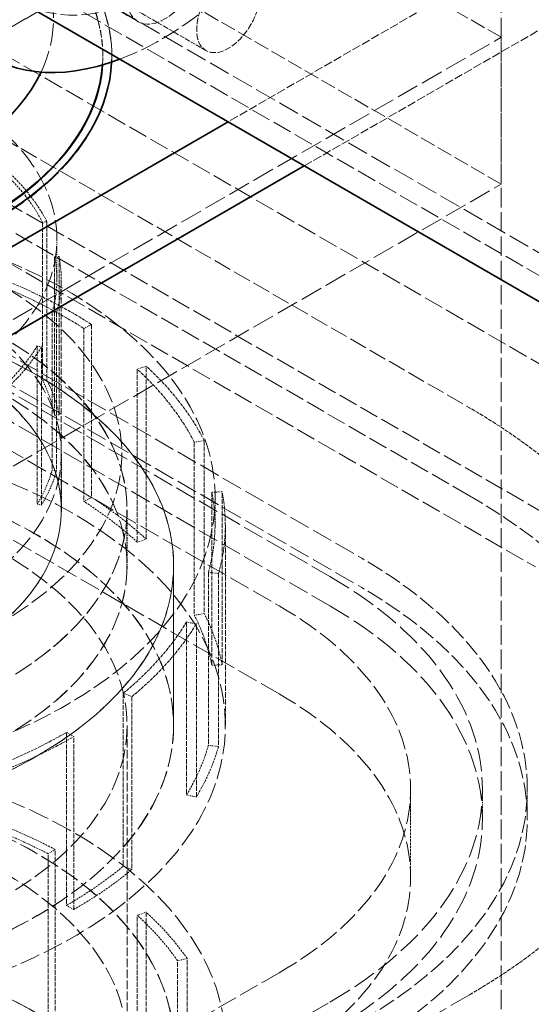
# Model space of a CAD drawing. Units: millimetres. Extents: x 3329 to 8724, y 9333 to 11943.
# Drawn here: x 8471 to 8528, y 10987 to 11097 of the extents above; entities that cross this region are included whole.
import ezdxf

# ---------------------------------------------------------------- set-up
doc = ezdxf.new("R2010")
doc.units = ezdxf.units.MM
doc.linetypes.add('DASHED', pattern=[0.2068, 0.1655, -0.0413])
doc.layers.add('Hidden (ISO)', color=1, linetype='DASHED', lineweight=18)
doc.layers.add('Visible (ISO)', color=7, linetype='Continuous', lineweight=35)

msp = doc.modelspace()

# ---------------------------------------------------------------- linework, layer by layer
at = {"layer": 'Hidden (ISO)', "ltscale": 13.14019}
msp.add_line((8588.83, 11024.01), (7351.39, 11738.45), dxfattribs=at)
at = {"layer": 'Hidden (ISO)', "ltscale": 12.993688}
for p, q in [((8534.29, 11039.17), (7337.25, 11730.28)), ((7331.59, 11727.01), (8528.63, 11035.9))]:
    msp.add_line(p, q, dxfattribs=at)
at = {"layer": 'Hidden (ISO)', "ltscale": 12.952473}
msp.add_line((8521.3, 11043.81), (7884.9, 11411.23), dxfattribs=at)
at = {"layer": 'Hidden (ISO)', "ltscale": 13.122935}
msp.add_line((8400.77, 11142.38), (8588.83, 11033.81), dxfattribs=at)
at = {"layer": 'Hidden (ISO)', "ltscale": 12.047646}
msp.add_line((8397.98, 11124.81), (8521.3, 11053.61), dxfattribs=at)
at = {"layer": 'Hidden (ISO)', "ltscale": 14.023211}
for p, q in [((8365.73, 11119.74), (8509.28, 11036.87)), ((8505.74, 11034.83), (8362.2, 11117.7)), ((8365.73, 11116.48), (8509.28, 11033.6)), ((8356.54, 11114.44), (8500.08, 11031.56)), ((8505.74, 11031.56), (8362.2, 11114.44)), ((8500.08, 11021.77), (8356.54, 11104.64))]:
    msp.add_line(p, q, dxfattribs=at)
at = {"layer": 'Hidden (ISO)', "ltscale": 10.361979}
for p, q in [((8524.83, 11094.84), (8482.41, 11119.34)), ((8524.83, 11078.51), (8482.41, 11103.01))]:
    msp.add_line(p, q, dxfattribs=at)
at = {"layer": 'Hidden (ISO)', "ltscale": 14.33407}
msp.add_line((8451.33, 11115.72), (8568.71, 11047.95), dxfattribs=at)
at = {"layer": 'Hidden (ISO)', "ltscale": 3.399499}
msp.add_line((8491.93, 11093.37), (8474.25, 11103.58), dxfattribs=at)
at = {"layer": 'Hidden (ISO)', "ltscale": 4.555363}
for p, q in [((8482.41, 11103.01), (8458.72, 11089.33)), ((8458.72, 11089.33), (8482.41, 11103.01))]:
    msp.add_line(p, q, dxfattribs=at)
at = {"layer": 'Hidden (ISO)', "ltscale": 2.03966}
msp.add_line((8484.36, 11096.59), (8473.75, 11102.71), dxfattribs=at)
at = {"layer": 'Hidden (ISO)', "ltscale": 5.853701}
for p, q in [((8524.83, 11103.01), (8494.39, 11085.43)), ((8502.88, 11080.53), (8533.32, 11098.11))]:
    msp.add_line(p, q, dxfattribs=at)
at = {"layer": 'Hidden (ISO)', "ltscale": 13.07583}
msp.add_line((8524.83, 10886.63), (8524.83, 11103.01), dxfattribs=at)
at = {"layer": 'Hidden (ISO)', "ltscale": 14.967302}
for p, q in [((8432.91, 11041.77), (8524.83, 11094.84)), ((8432.91, 11025.44), (8524.83, 11078.51))]:
    msp.add_line(p, q, dxfattribs=at)
at = {"layer": 'Hidden (ISO)', "ltscale": 2.719579}
msp.add_line((8524.83, 11094.84), (8524.83, 11078.51), dxfattribs=at)
at = {"layer": 'Hidden (ISO)', "ltscale": 0.013498}
for p, q in [((8480.44, 11092.8), (8480.44, 11092.72)), ((8481.44, 11092.8), (8481.44, 11092.72))]:
    msp.add_line(p, q, dxfattribs=at)
at = {"layer": 'Hidden (ISO)', "ltscale": 0.066532}
for p, q in [((8474.2, 11074.32), (8473.73, 11074.24)), ((8475.07, 11070.41), (8475.56, 11070.44)), ((8475.29, 11064.23), (8474.81, 11064.28)), ((8473.14, 11060.48), (8473.6, 11060.39)), ((8473.73, 11056.64), (8474.2, 11056.72)), ((8475.07, 11052.8), (8475.56, 11052.83)), ((8474.81, 11046.67), (8475.29, 11046.62)), ((8473.14, 11042.87), (8473.6, 11042.78))]:
    msp.add_line(p, q, dxfattribs=at)
at = {"layer": 'Hidden (ISO)', "ltscale": 2.932661}
for p, q in [((8473.73, 11074.24), (8473.73, 11056.64)), ((8474.2, 11074.32), (8474.2, 11056.72)), ((8475.07, 11070.41), (8475.07, 11052.8)), ((8475.56, 11052.83), (8475.56, 11070.44)), ((8474.81, 11064.28), (8474.81, 11046.67)), ((8475.29, 11064.23), (8475.29, 11046.62)), ((8473.14, 11060.48), (8473.14, 11042.87)), ((8473.6, 11042.78), (8473.6, 11060.39))]:
    msp.add_line(p, q, dxfattribs=at)
at = {"layer": 'Hidden (ISO)', "ltscale": 0.747812}
msp.add_line((8475.32, 11067.9), (8475.32, 11072.39), dxfattribs=at)
at = {"layer": 'Hidden (ISO)', "ltscale": 4.268161}
msp.add_line((8475.81, 11042.27), (8475.81, 11067.9), dxfattribs=at)
at = {"layer": 'Hidden (ISO)', "ltscale": 0.15669}
for p, q in [((8478.33, 11062.43), (8479.19, 11062.88)), ((8485.26, 11058.25), (8484.28, 11057.9)), ((8490.63, 11049.77), (8491.74, 11049.96)), ((8478.33, 11043.18), (8479.19, 11043.63)), ((8493.73, 11044.27), (8492.59, 11044.2)), ((8484.28, 11038.65), (8485.26, 11039)), ((8492.2, 11035.28), (8493.34, 11035.18)), ((8490.63, 11030.52), (8491.74, 11030.71)), ((8490.86, 11029.55), (8489.77, 11029.77)), ((8492.59, 11024.95), (8493.73, 11025.02)), ((8482.72, 11021.84), (8483.67, 11021.45)), ((8477.21, 11017.01), (8476.39, 11017.48)), ((8492.2, 11016.03), (8493.34, 11015.92)), ((8489.77, 11010.52), (8490.86, 11010.3)), ((8474.35, 11003.96), (8475.13, 11004.46)), ((8482.72, 11002.59), (8483.67, 11002.2)), ((8476.39, 10998.23), (8477.21, 10997.76)), ((8484.28, 10997.13), (8485.26, 10997.49)), ((8488.77, 10992.07), (8489.84, 10992.32))]:
    msp.add_line(p, q, dxfattribs=at)
at = {"layer": 'Hidden (ISO)', "ltscale": 3.205954}
for p, q in [((8478.33, 11062.43), (8478.33, 11043.18)), ((8479.19, 11062.88), (8479.19, 11043.63)), ((8484.28, 11057.9), (8484.28, 11038.65)), ((8485.26, 11039), (8485.26, 11058.25)), ((8491.74, 11049.96), (8491.74, 11030.71)), ((8490.63, 11049.77), (8490.63, 11030.52)), ((8492.59, 11044.2), (8492.59, 11024.95)), ((8493.73, 11025.02), (8493.73, 11044.27)), ((8492.2, 11035.28), (8492.2, 11016.03)), ((8493.34, 11035.18), (8493.34, 11015.92)), ((8489.77, 11029.77), (8489.77, 11010.52)), ((8490.86, 11010.3), (8490.86, 11029.55)), ((8482.72, 11021.84), (8482.72, 11002.59)), ((8483.67, 11021.45), (8483.67, 11002.2)), ((8476.39, 11017.48), (8476.39, 10998.23)), ((8477.21, 10997.76), (8477.21, 11017.01)), ((8474.35, 10984.71), (8474.35, 11003.96)), ((8475.13, 10985.21), (8475.13, 11004.46)), ((8485.26, 10997.49), (8485.26, 10978.23)), ((8484.28, 10977.88), (8484.28, 10997.13)), ((8488.77, 10972.82), (8488.77, 10992.07)), ((8489.84, 10973.07), (8489.84, 10992.32))]:
    msp.add_line(p, q, dxfattribs=at)
at = {"layer": 'Hidden (ISO)', "ltscale": 1.036374}
for p, q in [((8475.82, 11042.28), (8475.82, 11048.5)), ((8483.14, 11036.05), (8483.14, 11042.28))]:
    msp.add_line(p, q, dxfattribs=at)
at = {"layer": 'Hidden (ISO)', "ltscale": 0.510014}
msp.add_line((8492.94, 11043.61), (8492.94, 11040.55), dxfattribs=at)
at = {"layer": 'Hidden (ISO)', "ltscale": 1.035014}
msp.add_line((8483.13, 11036.05), (8483.13, 11042.27), dxfattribs=at)
at = {"layer": 'Hidden (ISO)', "ltscale": 3.709384}
msp.add_line((8494.09, 11018.27), (8494.09, 11040.55), dxfattribs=at)
at = {"layer": 'Hidden (ISO)', "ltscale": 2.961253}
for p, q in [((8488.32, 11036.05), (8488.32, 11018.27)), ((8488.33, 11018.27), (8488.33, 11036.05))]:
    msp.add_line(p, q, dxfattribs=at)
at = {"layer": 'Hidden (ISO)', "ltscale": 5.907799}
msp.add_line((8483.14, 10982.8), (8483.14, 11018.27), dxfattribs=at)
at = {"layer": 'Hidden (ISO)', "ltscale": 1.631708}
msp.add_line((8514.73, 11011.15), (8514.73, 11001.35), dxfattribs=at)
at = {"layer": 'Hidden (ISO)', "ltscale": 0.543836}
for p, q in [((8522.73, 11011.15), (8522.73, 11007.88)), ((8527.73, 11011.15), (8527.73, 11007.88))]:
    msp.add_line(p, q, dxfattribs=at)
at = {"layer": 'Hidden (ISO)', "ltscale": 13.432195}
for p, q in [((8500.08, 10990.74), (8252.6, 10847.85)), ((8258.25, 10844.59), (8505.74, 10987.47))]:
    msp.add_line(p, q, dxfattribs=at)
at = {"layer": 'Hidden (ISO)', "ltscale": 14.64812}
msp.add_line((8521.3, 10988.29), (8401.34, 10919.03), dxfattribs=at)
at = {"layer": 'Hidden (ISO)', "ltscale": 11.39359}
for centre, major_axis, start_param, end_param in [((8487, 11126.07), (15.75, 27.28), 3.141593, 6.283185), ((8464.73, 11011.15), (63, 0), 5.497787, 7.068583), ((8464.73, 11007.88), (63, 0), 5.497787, 7.068583)]:
    msp.add_ellipse(centre, major_axis=major_axis, ratio=0.57735, start_param=start_param, end_param=end_param, dxfattribs=at)
at = {"layer": 'Hidden (ISO)', "ltscale": 12.742575}
msp.add_ellipse((8487, 11126.07), major_axis=(-19.25, -33.34), ratio=0.57735, start_param=0.612555, end_param=2.529038, dxfattribs=at)
at = {"layer": 'Hidden (ISO)', "ltscale": 15.117743}
msp.add_ellipse((8436.44, 11096.88), major_axis=(-38.5, 0), ratio=0.57735, start_param=2.872623, end_param=6.283185, dxfattribs=at)
at = {"layer": 'Hidden (ISO)', "ltscale": 4.974507}
msp.add_ellipse((8436.44, 11092.8), major_axis=(45, 0), ratio=0.57735, start_param=6.255643, end_param=7.068583, dxfattribs=at)
at = {"layer": 'Hidden (ISO)', "ltscale": 12.207418}
msp.add_ellipse((8436.44, 11092.72), major_axis=(45, 0), ratio=0.57735, start_param=3.926991, end_param=7.068583, dxfattribs=at)
at = {"layer": 'Hidden (ISO)', "ltscale": 4.942784}
msp.add_ellipse((8436.44, 11092.8), major_axis=(44, 0), ratio=0.57735, start_param=6.242469, end_param=7.068583, dxfattribs=at)
at = {"layer": 'Hidden (ISO)', "ltscale": 4.923154}
msp.add_ellipse((8436.44, 11092.72), major_axis=(44, 0), ratio=0.57735, start_param=6.24575, end_param=7.068583, dxfattribs=at)
at = {"layer": 'Hidden (ISO)', "ltscale": 5.126375}
msp.add_ellipse((8487.36, 11101.78), major_axis=(3, 5.2), ratio=0.57735, dxfattribs=at)
at = {"layer": 'Hidden (ISO)', "ltscale": 4.271962}
msp.add_ellipse((8494.43, 11097.7), major_axis=(2.5, 4.33), ratio=0.57735, dxfattribs=at)
at = {"layer": 'Hidden (ISO)', "ltscale": 14.061137}
msp.add_ellipse((8436.44, 11072.39), major_axis=(-38.88, 0), ratio=0.57735, dxfattribs=at)
at = {"layer": 'Hidden (ISO)', "ltscale": 1.449774}
for major_axis, start_param, end_param in [((38.87, 0), 0.286733, 0.560999), ((38.88, 0), 6.121119, 6.395385), ((38.87, 0), 5.67232, 5.946586)]:
    msp.add_ellipse((8436.44, 11067.9), major_axis=major_axis, ratio=0.57735, start_param=start_param, end_param=end_param, dxfattribs=at)
at = {"layer": 'Hidden (ISO)', "ltscale": 1.468048}
for start_param, end_param in [(0.286733, 0.560999), (6.121119, 6.395385), (5.67232, 5.946586)]:
    msp.add_ellipse((8436.44, 11067.9), major_axis=(39.37, 0), ratio=0.57735, start_param=start_param, end_param=end_param, dxfattribs=at)
at = {"layer": 'Hidden (ISO)', "ltscale": 12.386179}
msp.add_ellipse((8436.44, 11043.61), major_axis=(56.5, 0), ratio=0.57735, start_param=4.649769, end_param=9.092894, dxfattribs=at)
at = {"layer": 'Hidden (ISO)', "ltscale": 12.566971}
msp.add_ellipse((8436.44, 11048.5), major_axis=(46.12, 0), ratio=0.57735, start_param=4.635654, end_param=9.369031, dxfattribs=at)
at = {"layer": 'Hidden (ISO)', "ltscale": 13.419182}
msp.add_ellipse((8436.44, 11048.5), major_axis=(39.38, 0), ratio=0.57735, start_param=4.60184, end_param=9.535327, dxfattribs=at)
at = {"layer": 'Hidden (ISO)', "ltscale": 12.667638}
for centre, major_axis in [((8436.44, 11042.28), (-46.7, 0)), ((8436.44, 11036.05), (-46.7, 0)), ((8436.44, 11018.27), (-46.7, 0)), ((8436.44, 10965.02), (46.7, 0))]:
    msp.add_ellipse(centre, major_axis=major_axis, ratio=0.57735, dxfattribs=at)
at = {"layer": 'Hidden (ISO)', "ltscale": 12.664926}
for centre, major_axis in [((8436.44, 11042.27), (46.69, 0)), ((8436.44, 11036.05), (-46.69, 0)), ((8436.44, 10965.02), (46.69, 0))]:
    msp.add_ellipse(centre, major_axis=major_axis, ratio=0.57735, dxfattribs=at)
at = {"layer": 'Hidden (ISO)', "ltscale": 2.150002}
for major_axis, start_param, end_param in [((57.65, 0), 0.735532, 1.009798), ((57.65, 0), 0.286733, 0.560999), ((57.65, 0), 6.121119, 6.395385), ((57.65, 0), 5.67232, 5.946586), ((-57.65, 0), 2.081928, 2.356194)]:
    msp.add_ellipse((8436.44, 11040.55), major_axis=major_axis, ratio=0.57735, start_param=start_param, end_param=end_param, dxfattribs=at)
at = {"layer": 'Hidden (ISO)', "ltscale": 2.107}
for major_axis, start_param, end_param in [((56.5, 0), 0.735532, 1.009798), ((56.5, 0), 0.286733, 0.560999), ((56.5, 0), 6.121119, 6.395385), ((56.5, 0), 5.67232, 5.946586), ((-56.5, 0), 2.081928, 2.356194)]:
    msp.add_ellipse((8436.44, 11040.55), major_axis=major_axis, ratio=0.57735, start_param=start_param, end_param=end_param, dxfattribs=at)
at = {"layer": 'Hidden (ISO)', "ltscale": 12.511248}
for centre, major_axis in [((8436.44, 11036.05), (51.89, 0)), ((8436.44, 11018.27), (51.89, 0)), ((8436.44, 10965.02), (-51.89, 0))]:
    msp.add_ellipse(centre, major_axis=major_axis, ratio=0.57735, dxfattribs=at)
at = {"layer": 'Hidden (ISO)', "ltscale": 12.508836}
for centre, major_axis in [((8436.44, 11036.05), (-51.88, 0)), ((8436.44, 11018.27), (51.88, 0)), ((8436.44, 10965.02), (51.88, 0))]:
    msp.add_ellipse(centre, major_axis=major_axis, ratio=0.57735, dxfattribs=at)
at = {"layer": 'Hidden (ISO)', "ltscale": 12.207418}
msp.add_ellipse((8436.44, 11042.28), major_axis=(-39.38, 0), ratio=0.57735, dxfattribs=at)
at = {"layer": 'Hidden (ISO)', "ltscale": 12.204318}
msp.add_ellipse((8436.44, 11042.27), major_axis=(39.37, 0), ratio=0.57735, dxfattribs=at)
at = {"layer": 'Hidden (ISO)', "ltscale": 0.922547}
for major_axis, start_param, end_param in [((38.88, 0), 0.1122, 0.286733), ((38.87, 0), 5.946586, 6.121119)]:
    msp.add_ellipse((8436.44, 11050.29), major_axis=major_axis, ratio=0.57735, start_param=start_param, end_param=end_param, dxfattribs=at)
at = {"layer": 'Hidden (ISO)', "ltscale": 0.934176}
for start_param, end_param in [(0.1122, 0.286733), (5.946586, 6.121119)]:
    msp.add_ellipse((8436.44, 11050.29), major_axis=(39.37, 0), ratio=0.57735, start_param=start_param, end_param=end_param, dxfattribs=at)
at = {"layer": 'Hidden (ISO)', "ltscale": 13.579471}
msp.add_ellipse((8436.44, 11018.27), major_axis=(57.65, 0), ratio=0.57735, start_param=4.651023, end_param=9.424778, dxfattribs=at)
at = {"layer": 'Hidden (ISO)', "ltscale": 2.662291}
for centre, major_axis, start_param, end_param in [((8464.73, 11020.95), (80, 0), 0.540664, 0.785398), ((8464.73, 11020.95), (-80, 0), 2.356194, 2.600928), ((8464.73, 11011.15), (80, 0), 5.497787, 5.742521)]:
    msp.add_ellipse(centre, major_axis=major_axis, ratio=0.57735, start_param=start_param, end_param=end_param, dxfattribs=at)
at = {"layer": 'Hidden (ISO)', "ltscale": 1.368147}
for centre, major_axis, start_param, end_param in [((8436.44, 11021.3), (57.65, 0), 0.560999, 0.735532), ((8436.44, 11021.3), (57.65, 0), 0.1122, 0.286733), ((8436.44, 11021.3), (57.65, 0), 5.946586, 6.121119), ((8436.44, 10979.78), (-57.65, 0), 3.976857, 4.15139), ((8436.44, 11021.3), (-57.65, 0), 2.356194, 2.530727), ((8436.44, 10979.78), (57.65, 0), 0.386466, 0.560999)]:
    msp.add_ellipse(centre, major_axis=major_axis, ratio=0.57735, start_param=start_param, end_param=end_param, dxfattribs=at)
at = {"layer": 'Hidden (ISO)', "ltscale": 10.851038}
msp.add_ellipse((8464.73, 11011.15), major_axis=(80, 0), ratio=0.57735, start_param=0, end_param=0.785398, dxfattribs=at)
at = {"layer": 'Hidden (ISO)', "ltscale": 1.340782}
for centre, major_axis, start_param, end_param in [((8436.44, 11021.3), (-56.5, 0), 3.702591, 3.877124), ((8436.44, 11021.3), (56.5, 0), 0.1122, 0.286733), ((8436.44, 11021.3), (56.5, 0), 5.946586, 6.121119), ((8436.44, 10979.78), (56.5, 0), 0.835265, 1.009798), ((8436.44, 11021.3), (56.5, 0), 5.497787, 5.67232), ((8436.44, 10979.78), (56.5, 0), 0.386466, 0.560999)]:
    msp.add_ellipse(centre, major_axis=major_axis, ratio=0.57735, start_param=start_param, end_param=end_param, dxfattribs=at)
at = {"layer": 'Hidden (ISO)', "ltscale": 15.734006}
for centre in [(8464.73, 11011.15), (8464.73, 11007.88)]:
    msp.add_ellipse(centre, major_axis=(58, 0), ratio=0.57735, start_param=5.497787, end_param=7.068583, dxfattribs=at)
at = {"layer": 'Hidden (ISO)', "ltscale": 13.563798}
for centre in [(8464.73, 11011.15), (8464.73, 11001.35)]:
    msp.add_ellipse(centre, major_axis=(50, 0), ratio=0.57735, start_param=5.497787, end_param=7.068583, dxfattribs=at)
at = {"layer": 'Hidden (ISO)', "ltscale": 13.977591}
msp.add_ellipse((8436.44, 10982.8), major_axis=(57.65, 0), ratio=0.57735, start_param=4.651023, end_param=8.862775, dxfattribs=at)
at = {"layer": 'Hidden (ISO)', "ltscale": 13.341845}
msp.add_ellipse((8383.41, 10905.41), major_axis=(270.5, 0), ratio=0.57735, start_param=3.926991, end_param=7.068583, dxfattribs=at)
at = {"layer": 'Hidden (ISO)', "ltscale": 12.931695}
msp.add_ellipse((8436.44, 10982.8), major_axis=(51.89, 0), ratio=0.57735, start_param=4.644194, end_param=8.973751, dxfattribs=at)
at = {"layer": 'Hidden (ISO)', "ltscale": 12.93043}
msp.add_ellipse((8436.44, 10982.8), major_axis=(51.88, 0), ratio=0.57735, start_param=4.644181, end_param=8.974149, dxfattribs=at)
at = {"layer": 'Hidden (ISO)', "ltscale": 12.947262}
msp.add_ellipse((8383.41, 10905.41), major_axis=(262.5, 0), ratio=0.57735, start_param=3.926991, end_param=7.068583, dxfattribs=at)
at = {"layer": 'Hidden (ISO)', "ltscale": 12.871362}
msp.add_ellipse((8436.44, 10982.8), major_axis=(46.7, 0), ratio=0.57735, start_param=4.636603, end_param=9.424778, dxfattribs=at)
at = {"layer": 'Hidden (ISO)', "ltscale": 13.794973}
msp.add_ellipse((8436.44, 10957.46), major_axis=(-56.5, 0), ratio=0.57735, start_param=1.508176, end_param=6.456659, dxfattribs=at)
at = {"layer": 'Visible (ISO)'}
for p, q in [((8471.25, 11098.79), (8532.66, 11063.34)), ((8494.39, 11085.43), (8432.91, 11049.93)), ((8441.39, 11045.04), (8502.88, 11080.53))]:
    msp.add_line(p, q, dxfattribs=at)
for centre, major_axis, start_param, end_param in [((8487, 11126.07), (-19.25, -33.34), 2.529038, 6.89574), ((8436.44, 11096.88), (38.5, 0), 3.141593, 6.014215), ((8436.44, 11092.8), (45, 0), 3.926991, 6.255643), ((8436.44, 11092.8), (44, 0), 3.926991, 6.242469), ((8436.44, 11092.72), (44, 0), 3.926991, 6.24575)]:
    msp.add_ellipse(centre, major_axis=major_axis, ratio=0.57735, start_param=start_param, end_param=end_param, dxfattribs=at)

doc.saveas('drawing.dxf')
